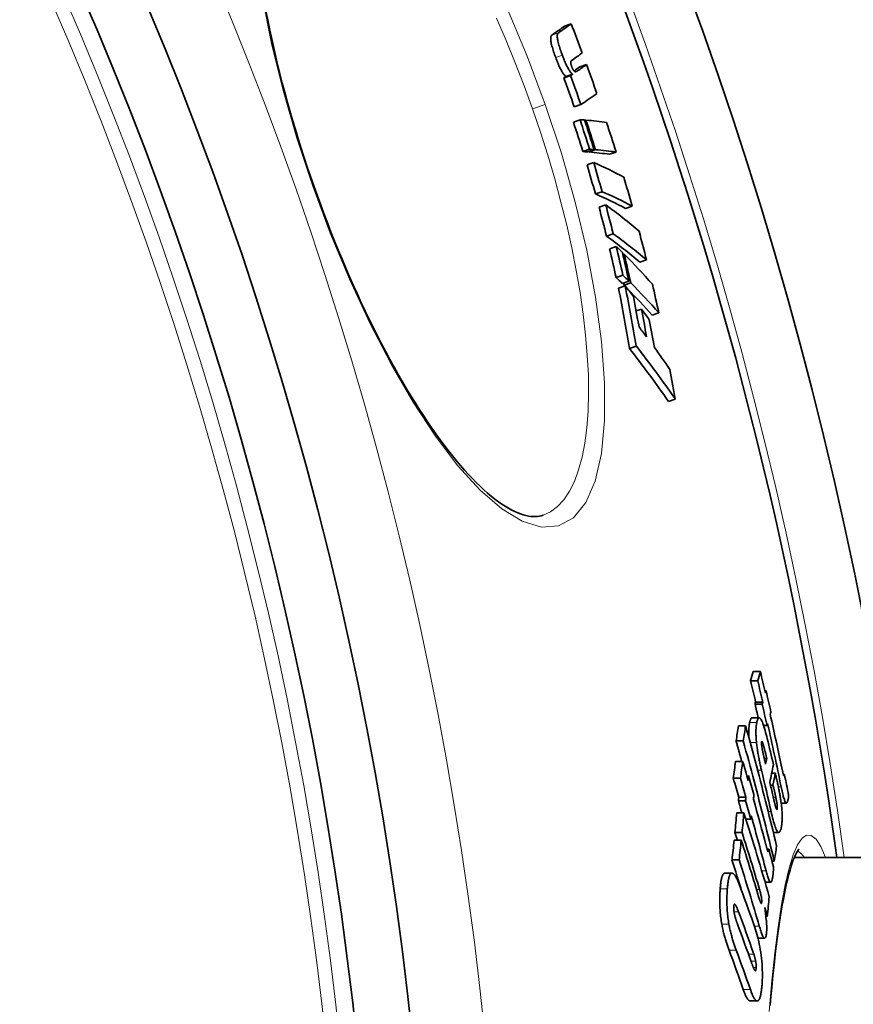
# Model space of a CAD drawing. Units: millimetres. Extents: x 3557 to 23212, y -4039 to 8803.
# Drawn here: x 6527 to 6648, y -67 to 76 of the extents above; entities that cross this region are included whole.
import ezdxf

# ---------------------------------------------------------------- set-up
doc = ezdxf.new("R2010")
doc.units = ezdxf.units.MM
doc.layers.add('Viditelná (ISO)', color=7, linetype='Continuous', lineweight=35)
doc.layers.add('Viditelná tenká (ISO)', color=7, linetype='Continuous', lineweight=18)

msp = doc.modelspace()

# ---------------------------------------------------------------- linework, layer by layer
at = {"layer": 'Viditelná (ISO)'}
for p, q in [((6606.74, 75.24), (6605.78, 74.91)), ((6608.94, 69.34), (6607.98, 69)), ((6606.62, 67.73), (6605.66, 67.39)), ((6606.94, 67.95), (6605.98, 67.61)), ((6608.13, 63.56), (6607.17, 63.22)), ((6608.01, 61.36), (6607.05, 61.02)), ((6608.87, 61.29), (6608.7, 61.23)), ((6609.39, 57.09), (6608.43, 56.75)), ((6610.05, 57.04), (6609.09, 56.7)), ((6610.24, 57.02), (6609.28, 56.68)), ((6613.23, 56.68), (6612.28, 56.35)), ((6609.98, 55.15), (6609.02, 54.81)), ((6611.2, 50.94), (6610.24, 50.61)), ((6611.73, 49.02), (6610.77, 48.68)), ((6615.56, 48.83), (6614.61, 48.5)), ((6612.81, 44.85), (6611.85, 44.51)), ((6613.26, 43.01), (6612.3, 42.67)), ((6614.4, 41.88), (6614.22, 41.82)), ((6617.63, 41.05), (6616.67, 40.72)), ((6614.2, 38.86), (6613.24, 38.52)), ((6614.56, 37.3), (6613.59, 36.96)), ((6615.08, 37.99), (6614.12, 37.65)), ((6615.34, 37.73), (6614.38, 37.39)), ((6616.89, 33.94), (6616.13, 33.68)), ((6619.41, 33.4), (6618.45, 33.06)), ((6616.12, 28.59), (6615.15, 28.26)), ((6621.75, 20.93), (6620.79, 20.59)), ((6602.66, 4.1), (6602.66, 4.1)), ((6634.11, -18.51), (6633.08, -18.51)), ((6633.71, -19.84), (6632.69, -19.84)), ((6634.94, -21.29), (6634.76, -21.29)), ((6634.36, -23.24), (6633.33, -23.24)), ((6634.44, -22.97), (6633.42, -22.97)), ((6632.9, -25.21), (6633.93, -25.21)), ((6631.97, -26.38), (6630.93, -26.38)), ((6635.06, -26.33), (6634.57, -26.33)), ((6631.62, -28.57), (6630.59, -28.57)), ((6635.03, -31.11), (6634.67, -31.11)), ((6631.53, -31.55), (6630.5, -31.55)), ((6631.22, -33.97), (6630.19, -33.97)), ((6632.41, -33.64), (6632.15, -33.64)), ((6636.27, -33.23), (6635.75, -33.23)), ((6637.59, -33.43), (6637.43, -33.43)), ((6635.92, -34.95), (6635.57, -34.95)), ((6632.02, -36.7), (6630.99, -36.7)), ((6631.95, -37.21), (6630.92, -37.21)), ((6637.11, -37.55), (6637.87, -37.55)), ((6631.71, -38.99), (6630.68, -38.99)), ((6632.71, -39.9), (6632, -39.9)), ((6631.45, -41.82), (6630.42, -41.82)), ((6635.98, -41.8), (6636.76, -41.8)), ((6631.34, -42.94), (6630.31, -42.94)), ((6635.33, -44.22), (6635.08, -44.22)), ((6639.01, -45.42), (6768.17, -45.42)), ((6631.03, -45.79), (6630, -45.79)), ((6636.1, -45.98), (6635.79, -45.98)), ((6628.96, -47.7), (6630, -47.7)), ((6634.77, -48.99), (6635.61, -48.99)), ((6635.11, -53.94), (6634.9, -53.94)), ((6633.74, -57.11), (6634.73, -57.11)), ((6632.62, -66.19), (6633.65, -66.19))]:
    msp.add_line(p, q, dxfattribs=at)
at = {"layer": 'Viditelná (ISO)', "flags": 128}
for points in [[(6562.57, 77.06), (6562.82, 75.8), (6563.08, 74.52), (6563.35, 73.24), (6563.64, 71.94), (6563.94, 70.63), (6564.25, 69.31), (6564.58, 67.98), (6564.92, 66.65), (6565.28, 65.31), (6565.64, 63.97), (6566.02, 62.63), (6566.41, 61.28), (6566.82, 59.93), (6567.23, 58.57), (6567.66, 57.21), (6568.1, 55.86), (6568.54, 54.5), (6569, 53.15), (6569.47, 51.8)], [(6603.93, 73.61), (6603.9, 73.59), (6603.87, 73.55), (6603.84, 73.51), (6603.81, 73.47), (6603.79, 73.41), (6603.78, 73.34), (6603.77, 73.26), (6603.76, 73.17), (6603.76, 73.07), (6603.76, 72.96), (6603.77, 72.83), (6603.79, 72.69), (6603.82, 72.53), (6603.85, 72.36), (6603.9, 72.19), (6603.94, 72), (6604, 71.81), (6604.06, 71.6), (6604.12, 71.4), (6604.19, 71.19), (6604.26, 70.98), (6604.33, 70.77), (6604.41, 70.56), (6604.49, 70.35)], [(6605.45, 70.69), (6605.37, 70.9), (6605.29, 71.11), (6605.22, 71.32), (6605.15, 71.53), (6605.08, 71.74), (6605.02, 71.94), (6604.96, 72.14), (6604.9, 72.34), (6604.85, 72.52), (6604.81, 72.7), (6604.78, 72.87), (6604.75, 73.03), (6604.73, 73.17), (6604.72, 73.29), (6604.72, 73.41), (6604.72, 73.51), (6604.72, 73.6), (6604.74, 73.68), (6604.75, 73.75), (6604.77, 73.8), (6604.8, 73.85), (6604.83, 73.89), (6604.86, 73.92), (6604.89, 73.95)], [(6604.49, 70.35), (6604.55, 70.18), (6604.62, 70), (6604.69, 69.83), (6604.75, 69.66), (6604.82, 69.5), (6604.89, 69.33), (6604.96, 69.17), (6605.03, 69.02), (6605.1, 68.87), (6605.17, 68.73), (6605.24, 68.6), (6605.31, 68.47), (6605.37, 68.35), (6605.44, 68.24), (6605.5, 68.14), (6605.56, 68.05), (6605.62, 67.97), (6605.68, 67.89), (6605.74, 67.83), (6605.79, 67.77), (6605.84, 67.72), (6605.89, 67.68), (6605.94, 67.64), (6605.98, 67.61)], [(6606.94, 67.95), (6606.9, 67.98), (6606.85, 68.01), (6606.8, 68.06), (6606.75, 68.11), (6606.7, 68.16), (6606.64, 68.23), (6606.58, 68.3), (6606.52, 68.39), (6606.46, 68.48), (6606.4, 68.58), (6606.33, 68.69), (6606.27, 68.81), (6606.2, 68.94), (6606.13, 69.07), (6606.06, 69.21), (6605.99, 69.36), (6605.92, 69.51), (6605.85, 69.67), (6605.78, 69.83), (6605.71, 70), (6605.64, 70.17), (6605.58, 70.34), (6605.51, 70.51), (6605.45, 70.69)], [(6606.8, 69.95), (6606.78, 69.94), (6606.77, 69.93), (6606.76, 69.92), (6606.75, 69.9), (6606.74, 69.89), (6606.73, 69.87), (6606.72, 69.85), (6606.71, 69.84), (6606.7, 69.81), (6606.69, 69.79), (6606.68, 69.77), (6606.68, 69.74), (6606.67, 69.7), (6606.67, 69.67), (6606.67, 69.63), (6606.67, 69.58), (6606.68, 69.53), (6606.69, 69.48), (6606.7, 69.41), (6606.71, 69.35), (6606.73, 69.27), (6606.76, 69.2), (6606.78, 69.12), (6606.81, 69.04)], [(6606.81, 69.04), (6606.83, 68.98), (6606.85, 68.92), (6606.87, 68.87), (6606.9, 68.82), (6606.92, 68.77), (6606.94, 68.72), (6606.96, 68.68), (6606.99, 68.64), (6607.01, 68.6), (6607.03, 68.56), (6607.05, 68.53), (6607.07, 68.5), (6607.09, 68.47), (6607.11, 68.45), (6607.12, 68.43), (6607.14, 68.41), (6607.16, 68.39), (6607.17, 68.37), (6607.19, 68.36), (6607.21, 68.35), (6607.22, 68.34), (6607.23, 68.33), (6607.25, 68.32), (6607.26, 68.31)], [(6607.26, 68.31), (6607.28, 68.3), (6607.29, 68.3), (6607.31, 68.3), (6607.33, 68.29), (6607.34, 68.29), (6607.36, 68.29), (6607.37, 68.3), (6607.39, 68.3), (6607.41, 68.3), (6607.42, 68.31), (6607.44, 68.31), (6607.45, 68.32), (6607.46, 68.32), (6607.48, 68.33), (6607.49, 68.33), (6607.51, 68.34), (6607.52, 68.35), (6607.54, 68.36), (6607.55, 68.37), (6607.57, 68.37), (6607.58, 68.38), (6607.59, 68.39), (6607.61, 68.4), (6607.62, 68.41)], [(6569.47, 51.8), (6569.95, 50.45), (6570.44, 49.11), (6570.94, 47.77), (6571.45, 46.43), (6571.96, 45.1), (6572.49, 43.78), (6573.02, 42.47), (6573.57, 41.17), (6574.11, 39.88), (6574.67, 38.6), (6575.23, 37.33), (6575.79, 36.09), (6576.36, 34.85), (6576.94, 33.63), (6577.52, 32.43), (6578.11, 31.24), (6578.7, 30.07), (6579.29, 28.91), (6579.89, 27.77), (6580.49, 26.65), (6581.1, 25.56), (6581.7, 24.48), (6582.31, 23.43), (6582.91, 22.4), (6583.52, 21.4), (6584.13, 20.41), (6584.73, 19.46), (6585.34, 18.52), (6585.95, 17.61), (6586.55, 16.73), (6587.16, 15.87), (6587.76, 15.03), (6588.36, 14.23), (6588.96, 13.45), (6589.55, 12.7), (6590.14, 11.98), (6590.72, 11.3), (6591.3, 10.64), (6591.87, 10.01), (6592.44, 9.41), (6593, 8.84), (6593.55, 8.3), (6594.1, 7.79), (6594.64, 7.31), (6595.17, 6.86), (6595.69, 6.45), (6596.2, 6.07), (6596.7, 5.72), (6597.19, 5.4), (6597.66, 5.11), (6598.12, 4.86), (6598.56, 4.64), (6598.99, 4.45), (6599.4, 4.29), (6599.8, 4.16), (6600.18, 4.06), (6600.54, 3.98), (6600.89, 3.93), (6601.22, 3.9), (6601.54, 3.9), (6601.84, 3.92), (6602.13, 3.96), (6602.4, 4.02), (6602.66, 4.1)], [(6632.9, -25.21), (6632.88, -25.21), (6632.86, -25.22), (6632.84, -25.23), (6632.82, -25.24), (6632.81, -25.25), (6632.79, -25.26), (6632.77, -25.28), (6632.76, -25.3), (6632.74, -25.33), (6632.73, -25.35), (6632.71, -25.38), (6632.7, -25.41), (6632.68, -25.44), (6632.67, -25.47), (6632.66, -25.51), (6632.64, -25.55), (6632.63, -25.58), (6632.62, -25.62), (6632.61, -25.67), (6632.59, -25.71), (6632.58, -25.75), (6632.57, -25.8), (6632.56, -25.85), (6632.55, -25.89)], [(6633.58, -25.89), (6633.61, -25.76), (6633.64, -25.63), (6633.68, -25.52), (6633.72, -25.42), (6633.76, -25.34), (6633.81, -25.28), (6633.86, -25.23), (6633.91, -25.21), (6633.97, -25.22), (6634.03, -25.25), (6634.09, -25.31), (6634.16, -25.4), (6634.23, -25.52), (6634.31, -25.66), (6634.39, -25.84), (6634.46, -26.04), (6634.54, -26.26), (6634.62, -26.5), (6634.7, -26.76), (6634.78, -27.03), (6634.86, -27.32), (6634.94, -27.62), (6635.02, -27.92), (6635.09, -28.23)], [(6631.96, -26.38), (6632.16, -27.11), (6632.36, -27.83), (6632.56, -28.55), (6632.76, -29.28), (6632.96, -30), (6633.15, -30.73), (6633.34, -31.45), (6633.54, -32.18), (6633.73, -32.9), (6633.92, -33.63), (6634.11, -34.36), (6634.29, -35.08), (6634.48, -35.81), (6634.66, -36.53), (6634.85, -37.26), (6635.03, -37.99), (6635.21, -38.71), (6635.39, -39.44), (6635.57, -40.16), (6635.75, -40.89), (6635.93, -41.62), (6636.1, -42.34), (6636.28, -43.07), (6636.45, -43.8)], [(6632.55, -25.89), (6632.54, -25.96), (6632.53, -26.02), (6632.52, -26.09), (6632.5, -26.16), (6632.49, -26.23), (6632.48, -26.31), (6632.47, -26.39), (6632.47, -26.47), (6632.46, -26.55), (6632.45, -26.64), (6632.45, -26.73), (6632.44, -26.82), (6632.44, -26.92), (6632.43, -27.01), (6632.43, -27.12), (6632.43, -27.22), (6632.43, -27.33), (6632.43, -27.44), (6632.43, -27.55), (6632.43, -27.67), (6632.44, -27.79), (6632.44, -27.92), (6632.45, -28.04), (6632.46, -28.17)], [(6633.54, -28.79), (6633.53, -28.62), (6633.51, -28.46), (6633.5, -28.3), (6633.49, -28.14), (6633.48, -27.99), (6633.47, -27.84), (6633.46, -27.69), (6633.46, -27.55), (6633.46, -27.42), (6633.46, -27.29), (6633.46, -27.16), (6633.46, -27.04), (6633.46, -26.92), (6633.47, -26.81), (6633.48, -26.7), (6633.48, -26.6), (6633.49, -26.49), (6633.5, -26.4), (6633.51, -26.31), (6633.53, -26.22), (6633.54, -26.13), (6633.55, -26.05), (6633.57, -25.97), (6633.58, -25.89)], [(6630.59, -28.57), (6630.62, -28.69), (6630.66, -28.81), (6630.69, -28.94), (6630.73, -29.06), (6630.76, -29.19), (6630.8, -29.31), (6630.83, -29.44), (6630.87, -29.56), (6630.9, -29.68), (6630.93, -29.81), (6630.97, -29.93), (6631, -30.06), (6631.04, -30.18), (6631.07, -30.3), (6631.1, -30.43), (6631.14, -30.55), (6631.17, -30.68), (6631.21, -30.8), (6631.24, -30.92), (6631.27, -31.05), (6631.31, -31.17), (6631.34, -31.3), (6631.37, -31.42), (6631.41, -31.55)], [(6636.1, -45.98), (6635.93, -45.25), (6635.75, -44.53), (6635.58, -43.8), (6635.4, -43.08), (6635.22, -42.35), (6635.05, -41.62), (6634.87, -40.9), (6634.68, -40.17), (6634.5, -39.45), (6634.32, -38.72), (6634.13, -37.99), (6633.95, -37.27), (6633.76, -36.54), (6633.57, -35.82), (6633.38, -35.09), (6633.19, -34.37), (6633, -33.64), (6632.81, -32.91), (6632.61, -32.19), (6632.42, -31.46), (6632.22, -30.74), (6632.02, -30.02), (6631.82, -29.29), (6631.62, -28.57)], [(6634.26, -32.8), (6634.23, -32.65), (6634.19, -32.49), (6634.15, -32.33), (6634.12, -32.17), (6634.08, -32), (6634.04, -31.84), (6634.01, -31.67), (6633.97, -31.5), (6633.94, -31.34), (6633.91, -31.17), (6633.87, -31), (6633.84, -30.83), (6633.81, -30.65), (6633.78, -30.48), (6633.75, -30.31), (6633.72, -30.14), (6633.69, -29.97), (6633.67, -29.79), (6633.64, -29.62), (6633.62, -29.45), (6633.6, -29.29), (6633.58, -29.12), (6633.56, -28.95), (6633.54, -28.79)], [(6634.27, -28.67), (6634.26, -28.69), (6634.26, -28.72), (6634.26, -28.76), (6634.26, -28.79), (6634.26, -28.83), (6634.26, -28.88), (6634.26, -28.93), (6634.26, -28.98), (6634.26, -29.03), (6634.27, -29.08), (6634.28, -29.14), (6634.28, -29.2), (6634.29, -29.26), (6634.3, -29.32), (6634.31, -29.38), (6634.32, -29.44), (6634.33, -29.5), (6634.34, -29.56), (6634.35, -29.62), (6634.36, -29.69), (6634.37, -29.75), (6634.38, -29.81), (6634.39, -29.87), (6634.4, -29.93)], [(6634.56, -29.21), (6634.54, -29.16), (6634.53, -29.11), (6634.51, -29.06), (6634.5, -29.02), (6634.49, -28.97), (6634.47, -28.93), (6634.46, -28.89), (6634.44, -28.85), (6634.43, -28.81), (6634.42, -28.77), (6634.4, -28.74), (6634.39, -28.71), (6634.38, -28.68), (6634.36, -28.65), (6634.35, -28.63), (6634.34, -28.62), (6634.33, -28.61), (6634.32, -28.6), (6634.31, -28.6), (6634.3, -28.6), (6634.29, -28.61), (6634.28, -28.62), (6634.27, -28.64), (6634.27, -28.67)], [(6635.03, -31.11), (6635.01, -31.03), (6634.99, -30.95), (6634.97, -30.88), (6634.95, -30.8), (6634.93, -30.72), (6634.92, -30.64), (6634.9, -30.56), (6634.88, -30.48), (6634.86, -30.4), (6634.84, -30.32), (6634.82, -30.24), (6634.8, -30.16), (6634.78, -30.08), (6634.76, -30.01), (6634.74, -29.93), (6634.72, -29.85), (6634.7, -29.76), (6634.68, -29.68), (6634.66, -29.59), (6634.64, -29.51), (6634.61, -29.42), (6634.59, -29.35), (6634.57, -29.27), (6634.56, -29.21)], [(6634.4, -29.93), (6634.42, -30), (6634.44, -30.08), (6634.45, -30.16), (6634.47, -30.24), (6634.49, -30.32), (6634.51, -30.4), (6634.52, -30.49), (6634.54, -30.57), (6634.56, -30.66), (6634.58, -30.74), (6634.6, -30.83), (6634.62, -30.91), (6634.64, -30.99), (6634.66, -31.08), (6634.68, -31.16), (6634.7, -31.25), (6634.72, -31.34), (6634.74, -31.42), (6634.76, -31.51), (6634.78, -31.6), (6634.8, -31.68), (6634.82, -31.76), (6634.84, -31.85), (6634.86, -31.93)], [(6637.18, -32.31), (6637.19, -32.37), (6637.2, -32.43), (6637.22, -32.5), (6637.23, -32.56), (6637.24, -32.62), (6637.25, -32.67), (6637.27, -32.73), (6637.28, -32.79), (6637.29, -32.85), (6637.3, -32.9), (6637.32, -32.96), (6637.33, -33.01), (6637.34, -33.06), (6637.35, -33.11), (6637.36, -33.16), (6637.37, -33.2), (6637.38, -33.25), (6637.4, -33.3), (6637.41, -33.34), (6637.42, -33.39), (6637.43, -33.43), (6637.44, -33.47), (6637.45, -33.5), (6637.46, -33.53)], [(6636.27, -33.23), (6636.3, -33.39), (6636.34, -33.55), (6636.38, -33.71), (6636.41, -33.88), (6636.45, -34.05), (6636.49, -34.21), (6636.52, -34.38), (6636.56, -34.55), (6636.6, -34.72), (6636.63, -34.89), (6636.67, -35.06), (6636.7, -35.23), (6636.74, -35.4), (6636.77, -35.57), (6636.8, -35.73), (6636.84, -35.9), (6636.87, -36.06), (6636.9, -36.22), (6636.93, -36.38), (6636.95, -36.53), (6636.98, -36.68), (6637.01, -36.83), (6637.03, -36.97), (6637.05, -37.11)], [(6637.46, -33.53), (6637.47, -33.54), (6637.48, -33.55), (6637.48, -33.56), (6637.49, -33.56), (6637.5, -33.56), (6637.5, -33.56), (6637.51, -33.56), (6637.51, -33.56), (6637.52, -33.55), (6637.52, -33.55), (6637.53, -33.54), (6637.53, -33.54), (6637.54, -33.53), (6637.54, -33.52), (6637.55, -33.52), (6637.55, -33.51), (6637.56, -33.5), (6637.56, -33.49), (6637.57, -33.48), (6637.57, -33.47), (6637.58, -33.46), (6637.58, -33.45), (6637.59, -33.44), (6637.59, -33.43)], [(6638.04, -37.3), (6638.02, -37.37), (6638, -37.42), (6637.97, -37.47), (6637.95, -37.51), (6637.92, -37.54), (6637.89, -37.55), (6637.85, -37.55), (6637.82, -37.53), (6637.78, -37.5), (6637.74, -37.44), (6637.7, -37.37), (6637.66, -37.28), (6637.61, -37.17), (6637.57, -37.05), (6637.52, -36.91), (6637.47, -36.75), (6637.42, -36.58), (6637.38, -36.4), (6637.33, -36.21), (6637.28, -36.02), (6637.24, -35.82), (6637.19, -35.61), (6637.15, -35.41), (6637.1, -35.19)], [(6635.9, -36.43), (6635.92, -36.5), (6635.94, -36.57), (6635.95, -36.64), (6635.97, -36.71), (6635.99, -36.78), (6636, -36.86), (6636.02, -36.93), (6636.04, -37), (6636.05, -37.08), (6636.07, -37.15), (6636.09, -37.22), (6636.1, -37.29), (6636.12, -37.36), (6636.14, -37.43), (6636.15, -37.5), (6636.17, -37.57), (6636.18, -37.63), (6636.2, -37.7), (6636.22, -37.77), (6636.23, -37.83), (6636.25, -37.89), (6636.26, -37.95), (6636.28, -38), (6636.29, -38.05)], [(6636.53, -38.4), (6636.54, -38.36), (6636.54, -38.32), (6636.55, -38.27), (6636.55, -38.22), (6636.55, -38.16), (6636.55, -38.1), (6636.54, -38.03), (6636.54, -37.96), (6636.53, -37.88), (6636.52, -37.81), (6636.51, -37.73), (6636.5, -37.64), (6636.49, -37.56), (6636.48, -37.48), (6636.46, -37.4), (6636.45, -37.32), (6636.43, -37.24), (6636.42, -37.16), (6636.4, -37.08), (6636.39, -37), (6636.37, -36.92), (6636.35, -36.84), (6636.34, -36.77), (6636.32, -36.69)], [(6638.19, -36.37), (6638.19, -36.41), (6638.19, -36.45), (6638.19, -36.5), (6638.19, -36.54), (6638.18, -36.58), (6638.18, -36.62), (6638.17, -36.67), (6638.17, -36.71), (6638.16, -36.75), (6638.16, -36.79), (6638.15, -36.83), (6638.14, -36.87), (6638.14, -36.91), (6638.13, -36.95), (6638.12, -36.99), (6638.11, -37.03), (6638.1, -37.07), (6638.09, -37.1), (6638.09, -37.14), (6638.08, -37.17), (6638.07, -37.21), (6638.06, -37.24), (6638.05, -37.27), (6638.04, -37.3)], [(6636.29, -38.05), (6636.3, -38.09), (6636.32, -38.14), (6636.33, -38.18), (6636.34, -38.21), (6636.35, -38.25), (6636.37, -38.29), (6636.38, -38.32), (6636.39, -38.35), (6636.4, -38.38), (6636.41, -38.4), (6636.43, -38.42), (6636.44, -38.44), (6636.45, -38.46), (6636.46, -38.47), (6636.47, -38.48), (6636.48, -38.48), (6636.49, -38.49), (6636.49, -38.48), (6636.5, -38.48), (6636.51, -38.47), (6636.52, -38.45), (6636.52, -38.44), (6636.53, -38.42), (6636.53, -38.4)], [(6637.05, -37.11), (6637.08, -37.34), (6637.11, -37.56), (6637.14, -37.79), (6637.16, -38.01), (6637.19, -38.23), (6637.21, -38.44), (6637.22, -38.64), (6637.24, -38.84), (6637.25, -39.04), (6637.25, -39.22), (6637.26, -39.4), (6637.26, -39.57), (6637.26, -39.73), (6637.25, -39.89), (6637.25, -40.04), (6637.24, -40.18), (6637.23, -40.31), (6637.22, -40.44), (6637.21, -40.56), (6637.19, -40.68), (6637.18, -40.79), (6637.16, -40.9), (6637.14, -41), (6637.12, -41.09)], [(6637.12, -41.09), (6637.09, -41.23), (6637.06, -41.36), (6637.02, -41.47), (6636.98, -41.58), (6636.94, -41.66), (6636.89, -41.73), (6636.84, -41.78), (6636.79, -41.8), (6636.73, -41.8), (6636.67, -41.77), (6636.61, -41.72), (6636.54, -41.64), (6636.47, -41.52), (6636.4, -41.37), (6636.33, -41.2), (6636.25, -41), (6636.18, -40.78), (6636.1, -40.53), (6636.02, -40.27), (6635.95, -39.99), (6635.87, -39.7), (6635.8, -39.4), (6635.72, -39.09), (6635.65, -38.78)], [(6634.9, -43.59), (6634.92, -43.64), (6634.93, -43.7), (6634.95, -43.75), (6634.96, -43.8), (6634.97, -43.85), (6634.99, -43.9), (6635, -43.95), (6635.01, -44), (6635.03, -44.05), (6635.04, -44.1), (6635.05, -44.14), (6635.07, -44.19), (6635.08, -44.23), (6635.09, -44.27), (6635.1, -44.31), (6635.12, -44.35), (6635.13, -44.38), (6635.14, -44.42), (6635.15, -44.46), (6635.17, -44.49), (6635.18, -44.52), (6635.19, -44.55), (6635.2, -44.57), (6635.21, -44.58)], [(6635.21, -44.58), (6635.22, -44.59), (6635.23, -44.59), (6635.23, -44.58), (6635.24, -44.57), (6635.25, -44.56), (6635.25, -44.55), (6635.26, -44.54), (6635.26, -44.52), (6635.27, -44.51), (6635.27, -44.49), (6635.27, -44.48), (6635.28, -44.46), (6635.28, -44.44), (6635.29, -44.42), (6635.29, -44.4), (6635.3, -44.38), (6635.3, -44.36), (6635.3, -44.34), (6635.31, -44.32), (6635.31, -44.3), (6635.32, -44.28), (6635.32, -44.26), (6635.32, -44.24), (6635.33, -44.22)], [(6639.65, -44.25), (6639.65, -44.26), (6639.63, -44.28), (6639.55, -44.38), (6639.45, -44.53), (6639.33, -44.76), (6639.19, -45.04), (6639.03, -45.38), (6638.87, -45.77), (6638.71, -46.21), (6638.55, -46.7), (6638.39, -47.25), (6638.23, -47.83), (6638.07, -48.47), (6637.9, -49.15), (6637.74, -49.88), (6637.59, -50.64), (6637.43, -51.45), (6637.27, -52.31), (6637.12, -53.2), (6636.97, -54.13), (6636.82, -55.1), (6636.68, -56.11), (6636.54, -57.16), (6636.4, -58.25), (6636.26, -59.38), (6636.13, -60.54), (6635.99, -61.74), (6635.87, -62.97), (6635.74, -64.24), (6635.62, -65.54), (6635.5, -66.87)], [(6635.99, -46.77), (6635.99, -46.83), (6635.99, -46.88), (6635.99, -46.94), (6635.99, -47), (6635.99, -47.06), (6635.99, -47.12), (6635.99, -47.18), (6635.99, -47.24), (6635.98, -47.31), (6635.98, -47.37), (6635.97, -47.43), (6635.97, -47.5), (6635.96, -47.56), (6635.96, -47.63), (6635.95, -47.69), (6635.94, -47.76), (6635.94, -47.82), (6635.93, -47.89), (6635.92, -47.95), (6635.92, -48.01), (6635.91, -48.07), (6635.9, -48.13), (6635.89, -48.19), (6635.89, -48.24)], [(6628.88, -47.71), (6628.84, -47.73), (6628.8, -47.76), (6628.76, -47.8), (6628.73, -47.84), (6628.69, -47.89), (6628.66, -47.95), (6628.62, -48.02), (6628.59, -48.09), (6628.57, -48.17), (6628.54, -48.25), (6628.51, -48.35), (6628.49, -48.45), (6628.46, -48.55), (6628.44, -48.66), (6628.42, -48.77), (6628.4, -48.89), (6628.38, -49.01), (6628.36, -49.14), (6628.35, -49.27), (6628.33, -49.41), (6628.32, -49.54), (6628.31, -49.69), (6628.29, -49.83), (6628.28, -49.98)], [(6628.96, -47.7), (6628.96, -47.7), (6628.96, -47.7), (6628.95, -47.7), (6628.95, -47.7), (6628.94, -47.7), (6628.94, -47.7), (6628.94, -47.7), (6628.93, -47.7), (6628.93, -47.7), (6628.93, -47.7), (6628.92, -47.7), (6628.92, -47.7), (6628.92, -47.7), (6628.91, -47.7), (6628.91, -47.7), (6628.91, -47.7), (6628.9, -47.7), (6628.9, -47.71), (6628.9, -47.71), (6628.89, -47.71), (6628.89, -47.71), (6628.89, -47.71), (6628.88, -47.71), (6628.88, -47.71)], [(6629.32, -49.98), (6629.33, -49.83), (6629.34, -49.69), (6629.35, -49.54), (6629.37, -49.41), (6629.38, -49.27), (6629.4, -49.14), (6629.42, -49.01), (6629.43, -48.89), (6629.45, -48.77), (6629.47, -48.66), (6629.5, -48.55), (6629.52, -48.45), (6629.55, -48.35), (6629.57, -48.25), (6629.6, -48.17), (6629.63, -48.09), (6629.66, -48.02), (6629.69, -47.95), (6629.72, -47.89), (6629.76, -47.84), (6629.8, -47.8), (6629.83, -47.76), (6629.87, -47.73), (6629.91, -47.71)], [(6629.91, -47.71), (6629.95, -47.7), (6629.99, -47.7), (6630.04, -47.7), (6630.08, -47.71), (6630.12, -47.73), (6630.17, -47.76), (6630.21, -47.79), (6630.26, -47.83), (6630.31, -47.88), (6630.35, -47.93), (6630.4, -48), (6630.45, -48.06), (6630.5, -48.14), (6630.54, -48.22), (6630.59, -48.3), (6630.64, -48.4), (6630.69, -48.49), (6630.74, -48.59), (6630.78, -48.7), (6630.83, -48.81), (6630.88, -48.92), (6630.93, -49.04), (6630.98, -49.16), (6631.02, -49.28)], [(6635.89, -48.24), (6635.87, -48.37), (6635.85, -48.48), (6635.83, -48.59), (6635.81, -48.69), (6635.78, -48.77), (6635.75, -48.85), (6635.72, -48.91), (6635.69, -48.96), (6635.65, -48.98), (6635.61, -48.99), (6635.57, -48.98), (6635.53, -48.95), (6635.48, -48.9), (6635.43, -48.83), (6635.39, -48.74), (6635.34, -48.63), (6635.29, -48.51), (6635.24, -48.37), (6635.19, -48.22), (6635.14, -48.07), (6635.09, -47.9), (6635.04, -47.73), (6634.99, -47.55), (6634.94, -47.37)], [(6628.28, -49.98), (6628.27, -50.15), (6628.26, -50.33), (6628.25, -50.52), (6628.24, -50.71), (6628.23, -50.9), (6628.23, -51.09), (6628.23, -51.29), (6628.22, -51.49), (6628.22, -51.69), (6628.22, -51.9), (6628.23, -52.11), (6628.23, -52.33), (6628.24, -52.55), (6628.25, -52.77), (6628.27, -53), (6628.28, -53.22), (6628.3, -53.45), (6628.32, -53.69), (6628.35, -53.92), (6628.37, -54.15), (6628.41, -54.38), (6628.44, -54.61), (6628.47, -54.84), (6628.51, -55.07)], [(6629.55, -55.07), (6629.51, -54.84), (6629.47, -54.61), (6629.44, -54.38), (6629.41, -54.15), (6629.38, -53.92), (6629.36, -53.69), (6629.33, -53.45), (6629.32, -53.22), (6629.3, -53), (6629.29, -52.77), (6629.28, -52.55), (6629.27, -52.33), (6629.26, -52.11), (6629.26, -51.9), (6629.26, -51.69), (6629.26, -51.49), (6629.26, -51.29), (6629.26, -51.09), (6629.27, -50.9), (6629.28, -50.71), (6629.29, -50.52), (6629.29, -50.33), (6629.31, -50.15), (6629.32, -49.98)], [(6633.9, -51.27), (6633.91, -51.33), (6633.93, -51.39), (6633.95, -51.44), (6633.97, -51.5), (6633.99, -51.56), (6634, -51.61), (6634.02, -51.67), (6634.04, -51.72), (6634.06, -51.77), (6634.08, -51.82), (6634.1, -51.87), (6634.11, -51.91), (6634.13, -51.95), (6634.15, -51.99), (6634.17, -52.02), (6634.19, -52.05), (6634.2, -52.06), (6634.22, -52.07), (6634.24, -52.08), (6634.25, -52.07), (6634.26, -52.04), (6634.27, -52.01), (6634.28, -51.97), (6634.28, -51.93)], [(6634.28, -51.93), (6634.29, -51.87), (6634.29, -51.8), (6634.29, -51.73), (6634.29, -51.65), (6634.29, -51.57), (6634.28, -51.49), (6634.28, -51.4), (6634.27, -51.31), (6634.25, -51.23), (6634.24, -51.14), (6634.23, -51.05), (6634.21, -50.96), (6634.19, -50.88), (6634.18, -50.8), (6634.16, -50.72), (6634.14, -50.64), (6634.12, -50.56), (6634.1, -50.48), (6634.08, -50.4), (6634.06, -50.33), (6634.04, -50.26), (6634.02, -50.18), (6634, -50.11), (6633.98, -50.05)], [(6630.26, -52.44), (6630.26, -52.48), (6630.26, -52.52), (6630.26, -52.55), (6630.26, -52.59), (6630.25, -52.63), (6630.25, -52.67), (6630.25, -52.71), (6630.25, -52.75), (6630.25, -52.8), (6630.25, -52.84), (6630.25, -52.88), (6630.26, -52.93), (6630.26, -52.98), (6630.26, -53.02), (6630.26, -53.07), (6630.27, -53.12), (6630.27, -53.16), (6630.28, -53.21), (6630.28, -53.26), (6630.29, -53.31), (6630.3, -53.35), (6630.3, -53.4), (6630.31, -53.45), (6630.32, -53.5)], [(6630.93, -53.28), (6630.9, -53.2), (6630.87, -53.12), (6630.84, -53.04), (6630.81, -52.96), (6630.78, -52.88), (6630.75, -52.81), (6630.72, -52.73), (6630.69, -52.66), (6630.65, -52.59), (6630.62, -52.53), (6630.59, -52.47), (6630.56, -52.41), (6630.53, -52.35), (6630.5, -52.3), (6630.47, -52.26), (6630.44, -52.23), (6630.41, -52.2), (6630.38, -52.18), (6630.35, -52.18), (6630.33, -52.2), (6630.3, -52.23), (6630.29, -52.29), (6630.27, -52.36), (6630.26, -52.44)], [(6630.32, -53.5), (6630.34, -53.57), (6630.35, -53.65), (6630.37, -53.73), (6630.39, -53.8), (6630.4, -53.88), (6630.42, -53.95), (6630.44, -54.02), (6630.46, -54.08), (6630.48, -54.15), (6630.5, -54.21), (6630.52, -54.28), (6630.54, -54.34), (6630.56, -54.41), (6630.58, -54.47), (6630.6, -54.53), (6630.62, -54.59), (6630.64, -54.66), (6630.66, -54.72), (6630.69, -54.78), (6630.71, -54.84), (6630.73, -54.9), (6630.75, -54.95), (6630.77, -55.01), (6630.79, -55.06)], [(6628.51, -55.07), (6628.55, -55.26), (6628.58, -55.44), (6628.62, -55.63), (6628.66, -55.81), (6628.7, -55.98), (6628.74, -56.16), (6628.78, -56.33), (6628.82, -56.49), (6628.87, -56.66), (6628.91, -56.82), (6628.96, -56.98), (6629, -57.13), (6629.05, -57.29), (6629.09, -57.44), (6629.14, -57.59), (6629.19, -57.74), (6629.24, -57.89), (6629.28, -58.03), (6629.33, -58.17), (6629.38, -58.31), (6629.43, -58.45), (6629.48, -58.58), (6629.52, -58.71), (6629.57, -58.84)], [(6630.6, -58.84), (6630.56, -58.71), (6630.51, -58.58), (6630.46, -58.45), (6630.41, -58.31), (6630.36, -58.17), (6630.32, -58.03), (6630.27, -57.89), (6630.22, -57.74), (6630.17, -57.59), (6630.13, -57.44), (6630.08, -57.29), (6630.03, -57.13), (6629.99, -56.98), (6629.95, -56.82), (6629.9, -56.66), (6629.86, -56.49), (6629.82, -56.33), (6629.77, -56.16), (6629.73, -55.98), (6629.69, -55.81), (6629.65, -55.63), (6629.62, -55.44), (6629.58, -55.26), (6629.55, -55.07)], [(6633.1, -54.99), (6633.2, -55.27), (6633.3, -55.57), (6633.4, -55.88), (6633.49, -56.19), (6633.59, -56.52), (6633.68, -56.86), (6633.77, -57.22), (6633.86, -57.59), (6633.94, -57.97), (6634.02, -58.36), (6634.09, -58.76), (6634.16, -59.18), (6634.22, -59.6), (6634.27, -60.02), (6634.31, -60.44), (6634.34, -60.86), (6634.37, -61.27), (6634.38, -61.68), (6634.39, -62.07), (6634.39, -62.45), (6634.39, -62.82), (6634.38, -63.17), (6634.36, -63.51), (6634.34, -63.84)], [(6634.99, -56.36), (6634.97, -56.5), (6634.95, -56.63), (6634.93, -56.75), (6634.9, -56.86), (6634.88, -56.95), (6634.84, -57.02), (6634.81, -57.07), (6634.77, -57.1), (6634.73, -57.11), (6634.68, -57.1), (6634.63, -57.07), (6634.58, -57.01), (6634.54, -56.94), (6634.48, -56.86), (6634.43, -56.75), (6634.38, -56.64), (6634.33, -56.51), (6634.28, -56.38), (6634.22, -56.23), (6634.17, -56.07), (6634.11, -55.9), (6634.06, -55.72), (6634, -55.54), (6633.94, -55.35)], [(6634.96, -54.44), (6634.97, -54.53), (6634.98, -54.63), (6634.98, -54.72), (6634.99, -54.81), (6635, -54.9), (6635, -54.99), (6635.01, -55.08), (6635.01, -55.16), (6635.02, -55.25), (6635.02, -55.33), (6635.02, -55.42), (6635.02, -55.5), (6635.02, -55.58), (6635.02, -55.66), (6635.02, -55.74), (6635.02, -55.82), (6635.02, -55.89), (6635.02, -55.96), (6635.02, -56.03), (6635.01, -56.1), (6635.01, -56.17), (6635, -56.24), (6635, -56.3), (6634.99, -56.36)], [(6633.42, -60.46), (6633.41, -60.41), (6633.4, -60.36), (6633.39, -60.31), (6633.38, -60.26), (6633.37, -60.21), (6633.36, -60.17), (6633.35, -60.12), (6633.34, -60.07), (6633.33, -60.03), (6633.32, -59.98), (6633.31, -59.93), (6633.3, -59.89), (6633.28, -59.85), (6633.27, -59.8), (6633.26, -59.76), (6633.25, -59.72), (6633.24, -59.68), (6633.23, -59.64), (6633.21, -59.6), (6633.2, -59.56), (6633.19, -59.52), (6633.18, -59.49), (6633.16, -59.45), (6633.15, -59.41)], [(6632.81, -60.65), (6632.83, -60.71), (6632.85, -60.76), (6632.87, -60.82), (6632.89, -60.88), (6632.92, -60.94), (6632.94, -60.99), (6632.96, -61.05), (6632.98, -61.11), (6633, -61.16), (6633.02, -61.22), (6633.04, -61.27), (6633.06, -61.32), (6633.08, -61.37), (6633.1, -61.42), (6633.12, -61.47), (6633.14, -61.52), (6633.16, -61.56), (6633.18, -61.6), (6633.2, -61.64), (6633.22, -61.68), (6633.24, -61.71), (6633.26, -61.74), (6633.27, -61.76), (6633.29, -61.78)], [(6633.49, -61.36), (6633.49, -61.33), (6633.5, -61.29), (6633.5, -61.26), (6633.5, -61.23), (6633.5, -61.19), (6633.5, -61.16), (6633.5, -61.12), (6633.49, -61.08), (6633.49, -61.05), (6633.49, -61.01), (6633.49, -60.97), (6633.48, -60.93), (6633.48, -60.89), (6633.48, -60.85), (6633.47, -60.81), (6633.47, -60.77), (6633.46, -60.73), (6633.46, -60.69), (6633.45, -60.66), (6633.44, -60.62), (6633.44, -60.58), (6633.43, -60.54), (6633.43, -60.5), (6633.42, -60.46)], [(6633.29, -61.78), (6633.3, -61.8), (6633.31, -61.81), (6633.33, -61.82), (6633.34, -61.82), (6633.35, -61.83), (6633.36, -61.83), (6633.37, -61.82), (6633.38, -61.82), (6633.4, -61.81), (6633.41, -61.8), (6633.41, -61.78), (6633.42, -61.76), (6633.43, -61.74), (6633.44, -61.71), (6633.45, -61.69), (6633.45, -61.66), (6633.46, -61.63), (6633.47, -61.59), (6633.47, -61.56), (6633.48, -61.52), (6633.48, -61.48), (6633.48, -61.44), (6633.49, -61.4), (6633.49, -61.36)], [(6634.34, -63.84), (6634.33, -63.99), (6634.31, -64.14), (6634.3, -64.28), (6634.28, -64.43), (6634.27, -64.57), (6634.25, -64.7), (6634.23, -64.84), (6634.21, -64.96), (6634.19, -65.09), (6634.17, -65.2), (6634.15, -65.32), (6634.12, -65.43), (6634.1, -65.53), (6634.07, -65.62), (6634.04, -65.71), (6634.01, -65.8), (6633.98, -65.87), (6633.95, -65.94), (6633.92, -66), (6633.88, -66.05), (6633.84, -66.1), (6633.81, -66.13), (6633.77, -66.16), (6633.73, -66.18)], [(6631.63, -64.55), (6631.67, -64.67), (6631.71, -64.78), (6631.76, -64.9), (6631.8, -65), (6631.84, -65.11), (6631.88, -65.21), (6631.92, -65.31), (6631.97, -65.4), (6632.01, -65.49), (6632.05, -65.58), (6632.09, -65.66), (6632.14, -65.73), (6632.18, -65.81), (6632.22, -65.87), (6632.26, -65.93), (6632.3, -65.99), (6632.35, -66.03), (6632.39, -66.08), (6632.43, -66.11), (6632.47, -66.14), (6632.51, -66.16), (6632.55, -66.18), (6632.59, -66.19), (6632.62, -66.19)], [(6633.73, -66.18), (6633.69, -66.19), (6633.65, -66.19), (6633.61, -66.19), (6633.56, -66.18), (6633.52, -66.16), (6633.48, -66.13), (6633.43, -66.09), (6633.39, -66.05), (6633.34, -66), (6633.3, -65.94), (6633.25, -65.88), (6633.21, -65.81), (6633.16, -65.73), (6633.12, -65.65), (6633.07, -65.56), (6633.02, -65.47), (6632.98, -65.37), (6632.93, -65.26), (6632.89, -65.15), (6632.84, -65.04), (6632.79, -64.92), (6632.75, -64.8), (6632.7, -64.68), (6632.66, -64.55)]]:
    msp.add_lwpolyline(points, dxfattribs=at)
at = {"layer": 'Viditelná (ISO)'}
for radius in [521.32, 513.29]:
    msp.add_circle((6065.17, -125.42), radius, dxfattribs=at)
for radius, start, end in [(660.5, 6.95677, 173.04323), (595, 7.72704, 172.27296), (595, 7.72704, 172.27296), (585.5, 7.8532, 33.48769)]:
    msp.add_arc((6065.17, -125.42), radius, start, end, dxfattribs=at)
for centre, major_axis, ratio, start_param, end_param in [((5952.43, -149.1), (659.96, 231.92), 0.047539, 6.105348, 6.123888), ((5952.43, -149.1), (660.9, 232.25), 0.047539, 6.105605, 6.124117), ((6066.42, -129.66), (545.18, 191.58), 0.998869, 0.016745, 0.02456), ((5953.93, -153.35), (660.99, 232.28), 0.047539, 6.108666, 6.124081), ((5954.52, -155.04), (660.07, 231.96), 0.047539, 6.115128, 6.123835), ((5954.52, -155.04), (661.02, 232.29), 0.047539, 6.110641, 6.124064), ((6066.42, -129.66), (545.18, 191.58), 0.998869, 0.005957, 0.013644), ((5954.52, -155.04), (660.07, 231.96), 0.047539, 6.100913, 6.103908), ((6066.63, -130.24), (541.65, 190.34), 0.998869, 0.005771, 0.013508), ((5954.52, -155.04), (661.02, 232.29), 0.047539, 6.101176, 6.104166), ((6066.63, -130.24), (542.61, 190.68), 0.998869, 0.005765, 0.013488), ((5956.01, -159.22), (661.05, 232.3), 0.047539, 6.101128, 6.124016), ((5962.8, -176.81), (660.35, 232.06), 0.082749, 0.182688, 0.187396), ((6061.54, -117.13), (542.37, 190.6), 0.99657, 6.253044, 6.26088), ((6061.62, -117.34), (542.94, 190.8), 0.99657, 6.252995, 6.260823), ((5962.8, -176.81), (660.35, 232.06), 0.082749, 0.158388, 0.181297), ((6061.64, -117.41), (543.11, 190.86), 0.99657, 6.252982, 6.260807), ((6061.54, -117.14), (541.41, 190.26), 0.99657, 6.252995, 6.260844), ((6062, -118.43), (545.66, 191.76), 0.99657, 6.252738, 6.260526), ((5964.27, -181.05), (660.25, 232.02), 0.082749, 0.182617, 0.187326), ((5964.27, -181.05), (660.24, 232.02), 0.082749, 0.158314, 0.181227), ((5964.27, -181.05), (659.3, 231.69), 0.082749, 0.182881, 0.187597), ((6061.64, -117.41), (542.15, 190.52), 0.99657, 6.252932, 6.25307), ((5964.27, -181.05), (659.3, 231.69), 0.082749, 0.158542, 0.181488), ((6056.29, -108.97), (543.9, 191.14), 0.985137, 6.224865, 6.232581), ((5971.36, -192.44), (656.93, 230.86), 0.171769, 0.154637, 0.183777), ((6056.29, -108.97), (544.86, 191.47), 0.985137, 6.224959, 6.232661), ((6057.26, -111.66), (548.08, 192.61), 0.985137, 6.224301, 6.231958), ((5972.76, -196.56), (655.78, 230.45), 0.171769, 0.154707, 0.183899), ((5972.77, -196.56), (656.72, 230.78), 0.171769, 0.154486, 0.183634), ((6049.87, -102.01), (548.05, 192.6), 0.965878, 6.197378, 6.20505), ((5981.19, -206.05), (651.27, 228.87), 0.258998, 0.148286, 0.177648), ((6049.87, -102), (549.01, 192.93), 0.965878, 6.197515, 6.205174), ((5982.54, -210.07), (650, 228.42), 0.258998, 0.14827, 0.17769), ((5982.54, -210.07), (650.95, 228.75), 0.258998, 0.148058, 0.177434), ((6051.37, -106.08), (552.11, 194.02), 0.965878, 6.196524, 6.20414), ((5991.85, -217.2), (643.68, 226.2), 0.343762, 0.164271, 0.169085), ((6042.5, -96.52), (554.69, 194.93), 0.939057, 6.170976, 6.17868), ((6042.5, -96.53), (553.73, 194.59), 0.939057, 6.170797, 6.178515), ((6042.83, -97.4), (555.2, 195.11), 0.939057, 6.170769, 6.178467), ((5991.9, -217.18), (643.62, 226.18), 0.343762, 0.139416, 0.162849), ((6042.93, -97.66), (555.35, 195.16), 0.939057, 6.170708, 6.178404), ((5993.14, -221.13), (642.3, 225.72), 0.343762, 0.164217, 0.169042), ((5993.14, -221.13), (643.25, 226.05), 0.343762, 0.163983, 0.1688), ((6042.93, -97.67), (554.39, 194.82), 0.939057, 6.170529, 6.171129), ((5993.21, -221.1), (642.23, 225.69), 0.343762, 0.162156, 0.162793), ((6006.52, -225.77), (630.92, 221.72), 0.455056, 0.147667, 0.153736), ((6031.28, -91.89), (564.67, 198.44), 0.890463, 6.132089, 6.148637), ((5993.21, -221.1), (643.19, 226.03), 0.343762, 0.139112, 0.16256), ((6044.55, -101.98), (557.61, 195.95), 0.939057, 6.169673, 6.177338), ((6031.29, -91.9), (563.71, 198.1), 0.890463, 6.131849, 6.148426), ((5993.21, -221.1), (642.23, 225.69), 0.343762, 0.139309, 0.159981), ((6031.83, -93.37), (565.25, 198.64), 0.890463, 6.139901, 6.148296), ((6006.7, -226.11), (630.81, 221.68), 0.455056, 0.135858, 0.141954), ((6032.37, -94.74), (565.75, 198.82), 0.890463, 6.139586, 6.147211), ((6007.87, -229.82), (630.29, 221.49), 0.455056, 0.141569, 0.147248), ((6032.93, -96.23), (566.27, 199), 0.890463, 6.139244, 6.146862), ((6009.2, -233.72), (629.61, 221.26), 0.455056, 0.122674, 0.152931), ((6009.19, -233.72), (628.65, 220.92), 0.455056, 0.122844, 0.153148), ((6007.97, -229.77), (630.18, 221.46), 0.455056, 0.123094, 0.135468), ((6034.12, -99.23), (567.23, 199.33), 0.890463, 6.130426, 6.138536), ((5963.14, -0.79), (672.46, 0), 0.304347, 6.190012, 6.196515), ((5963.14, -0.79), (673.49, 0), 0.304347, 6.190136, 6.19663), ((6056.56, -142.29), (591.98, 0), 0.952561, 0.215624, 0.221314), ((6056.55, -143.41), (590.56, 0), 0.952561, 0.215775, 0.221479), ((6056.55, -143.42), (591.57, 0), 0.952561, 0.21541, 0.221104), ((5963.16, -3.87), (674.21, 0), 0.304347, 6.19646, 6.198177), ((6056.54, -142), (592.11, 0), 0.952561, 0.210085, 0.215682), ((5963.02, -3.87), (673.32, 0), 0.304347, 6.188495, 6.189849), ((6056.52, -143.65), (590.5, 0), 0.952561, 0.212151, 0.215731), ((5963.02, -3.87), (674.35, 0), 0.304347, 6.188622, 6.189974), ((6056.52, -143.66), (591.51, 0), 0.952561, 0.209764, 0.215367), ((5963.11, -6.9), (674.97, 0), 0.304347, 6.196291, 6.198006), ((6056.49, -142.31), (592.05, 0), 0.952561, 0.196293, 0.210025), ((5981, -2.9), (651.68, 0), 0.491896, 6.203028, 6.209863), ((5981, -2.89), (652.71, 0), 0.491896, 6.203125, 6.20995), ((5962.98, -6.9), (675.11, 0), 0.304347, 6.188461, 6.189811), ((6056.47, -143.43), (591.65, 0), 0.952561, 0.193256, 0.209809), ((6049.82, -145.94), (599.24, 0), 0.915343, 0.209208, 0.216289), ((5971.42, -9.05), (665.86, 0), 0.402675, 6.197768, 6.200819), ((5988.97, -7.08), (643.04, 0), 0.555975, 6.207903, 6.214694), ((5988.96, -7.07), (644.08, 0), 0.555975, 6.207991, 6.214772), ((6035.17, -153.11), (614.04, 0), 0.831199, 0.234991, 0.240501), ((5971.47, -11.61), (666.44, 0), 0.402675, 6.197546, 6.20704), ((6035.09, -155.25), (612.72, 0), 0.831199, 0.234919, 0.240441), ((6035.08, -155.25), (613.74, 0), 0.831199, 0.234538, 0.24005), ((5989.08, -9.64), (644.78, 0), 0.555975, 6.214408, 6.216201), ((6035.11, -152.56), (614.19, 0), 0.831199, 0.229693, 0.235112), ((6049.71, -149.64), (598.33, 0), 0.915343, 0.203821, 0.214975), ((5971.5, -12.78), (666.7, 0), 0.402675, 6.200491, 6.206934), ((6056, -142.18), (592.74, 0), 0.950115, 0.18901, 0.194324), ((6049.72, -148.13), (598.75, 0), 0.915343, 0.205254, 0.20873), ((6049.73, -147.43), (598.94, 0), 0.915343, 0.203399, 0.206642), ((5988.92, -9.65), (643.91, 0), 0.555975, 6.206132, 6.207546), ((5988.91, -9.64), (644.94, 0), 0.555975, 6.206224, 6.207636), ((5989.11, -12.18), (645.53, 0), 0.555975, 6.214049, 6.21584), ((6034.96, -153.15), (614.25, 0), 0.831199, 0.216277, 0.22957), ((6035, -155.71), (612.73, 0), 0.831199, 0.231228, 0.234825), ((6034.99, -155.71), (613.75, 0), 0.831199, 0.229022, 0.234444), ((6001.17, -16.36), (630.49, 0), 0.642048, 6.22025, 6.227268), ((6001.17, -16.35), (631.53, 0), 0.642048, 6.220318, 6.227324), ((6024.09, -153.51), (625.72, 0), 0.766664, 0.215118, 0.241047), ((5988.95, -12.17), (645.69, 0), 0.555975, 6.205876, 6.207286), ((6034.86, -155.3), (613.96, 0), 0.831199, 0.213097, 0.229115), ((6024.05, -156.04), (624.4, 0), 0.766664, 0.238508, 0.240913), ((6024.03, -156.05), (625.42, 0), 0.766664, 0.22291, 0.240528), ((6001.01, -16.36), (630.66, 0), 0.642048, 6.210421, 6.217481), ((6001, -16.34), (631.69, 0), 0.642048, 6.210505, 6.217553), ((6023.99, -157.05), (625.32, 0), 0.766664, 0.222485, 0.240326), ((5981.09, -19.5), (657.22, 0), 0.491896, 6.201198, 6.207977), ((6034.08, -152.42), (615.32, 0), 0.826761, 0.209182, 0.214322), ((6023.85, -159.61), (624.06, 0), 0.766664, 0.230337, 0.2402), ((6023.84, -159.62), (625.08, 0), 0.766664, 0.219335, 0.239817), ((6008.34, -153.54), (641.96, 0), 0.667786, 0.231978, 0.24567), ((6001.38, -27.53), (635.06, 0), 0.642048, 6.218371, 6.225339), ((6064.87, -122.22), (572.84, 37.97), 0.999571, 0.052166, 0.055276), ((6023.79, -156.09), (625.67, 0), 0.766664, 0.214593, 0.217303), ((6008.13, -156.88), (641.84, 0), 0.667786, 0.22941, 0.24414), ((6008.05, -158.56), (641.73, 0), 0.667786, 0.230503, 0.243919), ((6007.87, -161.8), (640.53, 0), 0.667786, 0.229364, 0.243097), ((6007.86, -161.81), (641.55, 0), 0.667786, 0.229008, 0.242719)]:
    msp.add_ellipse(centre, major_axis=major_axis, ratio=ratio, start_param=start_param, end_param=end_param, dxfattribs=at)
at = {"layer": 'Viditelná tenká (ISO)'}
for p, q in [((6604.89, 73.95), (6603.93, 73.61)), ((6605.45, 70.69), (6604.49, 70.35)), ((6607.62, 68.41), (6607.3, 68.3)), ((6601.14, 62.93), (6602.98, 63.57)), ((6569.47, 51.8), (6569.33, 51.75)), ((6633.58, -25.89), (6632.55, -25.89)), ((6633.54, -28.79), (6632.63, -28.79)), ((6634.56, -29.21), (6634.28, -29.21)), ((6634.26, -32.8), (6633.7, -32.8)), ((6637.1, -35.19), (6636.7, -35.19)), ((6636.32, -36.69), (6635.96, -36.69)), ((6636.53, -38.4), (6636.41, -38.4)), ((6635.65, -38.78), (6635.23, -38.78)), ((6629.91, -47.71), (6628.88, -47.71)), ((6634.94, -47.37), (6634.3, -47.37)), ((6629.32, -49.98), (6628.28, -49.98)), ((6633.98, -50.05), (6633.53, -50.05)), ((6634.28, -51.93), (6634.12, -51.93)), ((6630.93, -53.28), (6630.29, -53.28)), ((6629.55, -55.07), (6628.51, -55.07)), ((6633.94, -55.35), (6633.23, -55.35)), ((6630.6, -58.84), (6629.57, -58.84)), ((6633.15, -59.41), (6632.38, -59.41)), ((6633.42, -60.46), (6632.75, -60.46)), ((6633.49, -61.36), (6633.08, -61.36)), ((6632.66, -64.55), (6631.63, -64.55))]:
    msp.add_line(p, q, dxfattribs=at)
at = {"layer": 'Viditelná tenká (ISO)', "flags": 128}
for points in [[(6569.33, 51.75), (6567.04, 58.69), (6565.04, 65.6), (6563.36, 72.4), (6562.04, 78.99)], [(6597.5, 77.34), (6600.37, 70.56), (6602.98, 63.57)], [(6595.9, 76.04), (6597.3, 72.84), (6598.64, 69.58), (6599.92, 66.27), (6601.14, 62.93)], [(6602.98, 63.57), (6605.31, 56.51), (6607.32, 49.42), (6608.97, 42.45), (6610.25, 35.69), (6611.12, 29.25), (6611.56, 23.26), (6611.55, 17.82), (6611.09, 13.05), (6610.18, 9.06), (6608.83, 5.94), (6607.05, 3.75), (6604.9, 2.57), (6602.41, 2.4), (6599.65, 3.23), (6596.68, 5.03), (6593.56, 7.74), (6590.35, 11.26), (6587.1, 15.53), (6583.86, 20.45), (6580.67, 25.95), (6577.59, 31.92), (6574.64, 38.28), (6571.87, 44.93), (6569.33, 51.75)], [(6601.14, 62.93), (6602.28, 59.57), (6603.35, 56.2), (6604.34, 52.81), (6605.25, 49.44), (6606.08, 46.1), (6606.82, 42.79), (6607.46, 39.53), (6608.01, 36.33), (6608.46, 33.2), (6608.82, 30.16), (6609.06, 27.23), (6609.21, 24.41), (6609.24, 21.72), (6609.17, 19.17), (6608.99, 16.78), (6608.7, 14.56), (6608.3, 12.51), (6607.8, 10.66), (6607.19, 9.01), (6606.47, 7.58), (6605.66, 6.36), (6604.75, 5.37), (6603.75, 4.62), (6602.66, 4.1)], [(6635.36, -67.73), (6635.76, -63.3), (6636.19, -59.22), (6636.66, -55.53), (6637.17, -52.24), (6637.71, -49.39), (6638.27, -46.98), (6638.87, -45.04), (6639.49, -43.59), (6640.13, -42.63), (6640.79, -42.18), (6641.46, -42.23), (6642.15, -42.79), (6642.83, -43.86), (6643.52, -45.42)], [(6639.47, -44.5), (6639.51, -44.52), (6639.55, -44.54), (6639.59, -44.56), (6639.63, -44.58), (6639.67, -44.61), (6639.71, -44.64), (6639.75, -44.66), (6639.79, -44.7), (6639.84, -44.73), (6639.88, -44.76), (6639.92, -44.8), (6639.96, -44.83), (6640, -44.87), (6640.04, -44.91), (6640.08, -44.96), (6640.12, -45), (6640.16, -45.05), (6640.2, -45.1), (6640.25, -45.15), (6640.29, -45.2), (6640.33, -45.25), (6640.37, -45.31), (6640.41, -45.36), (6640.45, -45.42)]]:
    msp.add_lwpolyline(points, dxfattribs=at)
at = {"layer": 'Viditelná tenká (ISO)'}
for radius in [531.82, 510.83, 508.84]:
    msp.add_circle((6065.17, -125.42), radius, dxfattribs=at)
for radius, start, end in [(654.97, 7.01583, 172.98417), (586.54, 7.83922, 172.16078)]:
    msp.add_arc((6065.17, -125.42), radius, start, end, dxfattribs=at)

doc.saveas('drawing.dxf')
